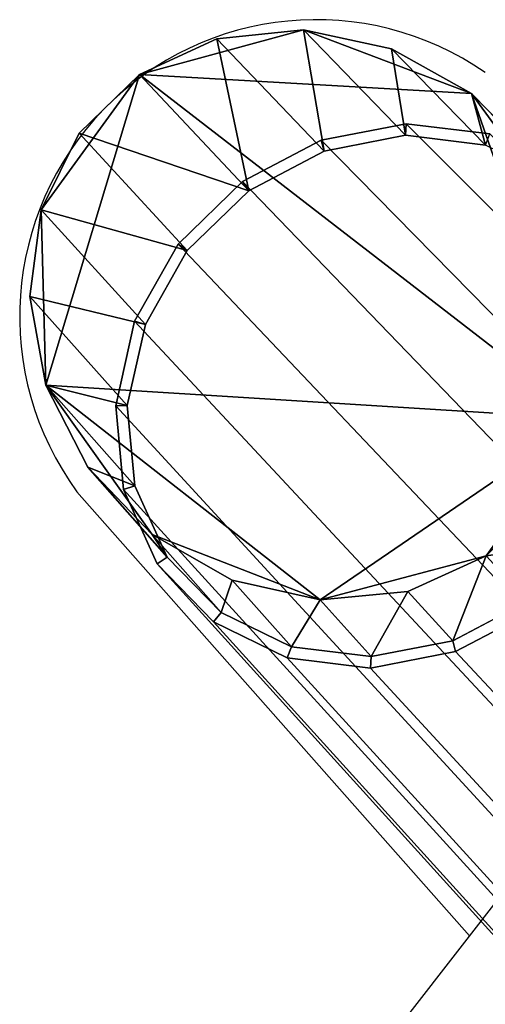
# Model space of a CAD drawing. Units: metres. Extents: x -7.576 to -6.897, y 2.114 to 2.741.
# Drawn here: x -7.482 to -7.462, y 2.593 to 2.636 of the extents above; entities that cross this region are included whole.
import ezdxf

# ---------------------------------------------------------------- set-up
doc = ezdxf.new("R2010")
doc.units = ezdxf.units.M
doc.header["$MEASUREMENT"] = 0
for name, color, linetype in [('72_PROFIM_FAN_D2_ANY', 2, 'Continuous'), ('72_PROFIM_FAN_D3_CH_CASTORS_HW', 7, 'Continuous'), ('72_PROFIM_FAN_D3_CH_FEETS_HW_1', 7, 'Continuous'), ('72_PROFIM_FAN_D3_CH_SEAT', 7, 'Continuous'), ('72_PROFIM_INSERT', 7, 'Continuous')]:
    doc.layers.add(name, color=color, linetype=linetype)

# ---------------------------------------------------------------- blocks, each defined once
blk = doc.blocks.new('72_PROFIM_FAN_D2_FAN_HV')
at = {"layer": '72_PROFIM_FAN_D2_ANY'}
for p, q in [((-0.2262031290151896, 0.1672385160099772), (-0.2430860355836231, 0.1863202325942694)), ((-0.2288627482658825, 0.163813800810459), (-0.2179964194051252, 0.1778060598914237))]:
    blk.add_line(p, q, dxfattribs=at)
blk.add_arc((-0.232799805192796, 0.193848068389201), 0.01274656218000283, 55.25853667728928, 216.19801660693, dxfattribs=at)
blk = doc.blocks.new('72profim_fan221DEE5268E7C443487078264EEF24593')
blk.add_blockref('72_PROFIM_FAN_D2_FAN_HV', (0, 0))
blk = doc.blocks.new('72PROFIM_FAN_D3_CH_CASTORS_HW')
mesh = blk.add_polyface()
corners = [(-0.2192494354248042, 0.1873702545166012, 0.006304920196533203), (-0.2184712677001954, 0.1908500518798828, 0.00725069522857666), (-0.2187915649414061, 0.1942890930175789, 0.00854703712463379), (-0.2201790466308591, 0.1973508453369135, 0.01006707000732422), (-0.2224979553222655, 0.1997355957031246, 0.01166205215454102), (-0.2255213928222659, 0.2012099151611331, 0.01317587471008301), (-0.2289535217285152, 0.2016293792724611, 0.01446035385131836), (-0.2324583740234374, 0.2009528350830081, 0.01538972854614258), (-0.2356928558349614, 0.199246383666992, 0.01587296104431152), (-0.2383401794433597, 0.1966769866943352, 0.0158626880645752), (-0.2401410827636719, 0.1934962463378902, 0.01535988426208496), (-0.2409191741943362, 0.1900156097412111, 0.01441378402709961), (-0.240598327636719, 0.1865759735107417, 0.01311705780029297), (-0.2392100219726565, 0.183514129638672, 0.01159671020507813), (-0.2368903198242185, 0.1811297760009758, 0.01000161170959473), (-0.2338664398193355, 0.1796562194824212, 0.008487911224365234), (-0.2304343872070316, 0.1792375793457026, 0.007203745841979981), (-0.226930084228516, 0.1799147186279288, 0.006274758815765381), (-0.2236964416503904, 0.1816212921142579, 0.005791845321655274), (-0.2210498962402347, 0.1841902618408202, 0.005802237033843994), (-0.220762649536133, 0.1932173461914068, -3.814697265625e-09), (-0.2212386932373045, 0.1894527435302731, -1.9073486328125e-09), (-0.222870880126953, 0.1861262512207027), (-0.2254987182617185, 0.1835688934326178), (-0.2288612060546873, 0.1820346984863281, 1.9073486328125e-09), (-0.2326237487792966, 0.1816744384765627, 1.9073486328125e-09), (-0.2364130401611328, 0.182520599365235, 3.814697265625e-09), (-0.2398554382324223, 0.1844852600097653, 3.814697265625e-09), (-0.2426146545410157, 0.1873706512451179), (-0.2444243927001954, 0.1908905181884766, -1.9073486328125e-09), (-0.2451130218505861, 0.1946997375488273, -2.86102294921875e-09), (-0.244618240356445, 0.1984282379150386, -4.76837158203125e-09), (-0.2429911804199216, 0.2017162322998054, -7.62939453125e-09), (-0.2403903808593748, 0.2042474060058588, -7.62939453125e-09), (-0.2370665130615235, 0.2057777404785153, -7.62939453125e-09), (-0.233339416503906, 0.206157928466796, -8.583068847656251e-09), (-0.2295688629150394, 0.2053478698730462, -9.5367431640625e-09), (-0.2261213226318359, 0.2034216918945315, -8.583068847656251e-09), (-0.2233350677490238, 0.2005624694824224, -7.62939453125e-09), (-0.2214867248535155, 0.1970464630126951, -5.7220458984375e-09)]
mesh.append_faces([[corners[k] for k in face] for face in [(37, 35, 33), (33, 31, 29), (29, 27, 25), (25, 23, 21), (29, 25, 21), (33, 29, 21), (37, 33, 21), (39, 37, 21)]], dxfattribs={"vtx0": -1, "vtx1": -1, "vtx2": -1})
mesh.append_faces([[corners[k] for k in face] for face in [(20, 39, 21)]], dxfattribs={"vtx1": -1})
mesh.append_faces([[corners[k] for k in face] for face in [(21, 0, 1), (1, 20, 21), (21, 22, 19), (19, 0, 21), (23, 18, 19), (19, 22, 23), (23, 24, 17), (17, 18, 23), (16, 17, 24), (24, 25, 16), (25, 26, 15), (15, 16, 25), (14, 15, 26), (26, 27, 14), (13, 14, 27), (27, 28, 13), (12, 13, 28), (28, 29, 12), (11, 12, 29), (29, 30, 11), (10, 11, 30), (30, 31, 10), (9, 10, 31), (31, 32, 9), (8, 9, 32), (32, 33, 8), (34, 7, 8), (8, 33, 34), (35, 6, 7), (7, 34, 35), (36, 5, 6), (6, 35, 36), (37, 4, 5), (5, 36, 37), (38, 3, 4), (4, 37, 38), (39, 2, 3), (3, 38, 39), (20, 1, 2), (2, 39, 20), (39, 38, 37), (37, 36, 35), (35, 34, 33), (33, 32, 31), (31, 30, 29), (29, 28, 27), (27, 26, 25), (25, 24, 23), (23, 22, 21)]], dxfattribs={"vtx2": -1})
blk = doc.blocks.new('72PROFIM_FAN_D3_CH_FEETS_HW_2')
at = {"invisible_edges": 12}
for points in [[(-0.2325860595703126, 0.2014206848144529, 0.01557463073730469), (-0.2289262390136706, 0.2021262817382805, 0.01460771179199219), (-0.1350526123046869, 0.1078086242675784, 0.3469191284179687)], [(-0.2289262390136706, 0.2021262817382805, 0.01460771179199219), (-0.2325860595703126, 0.2014206848144529, 0.01557463073730469), (-0.2324583740234374, 0.2009528198242183, 0.01538973999023437)], [(-0.2324583740234374, 0.2009528198242183, 0.01538973999023437), (-0.2289535217285152, 0.2016293945312508, 0.01446035766601562), (-0.2289262390136706, 0.2021262817382805, 0.01460771179199219)], [(-0.225341796875, 0.2016875610351558, 0.01327070617675781), (-0.2289262390136706, 0.2021262817382805, 0.01460771179199219), (-0.2289535217285152, 0.2016293945312508, 0.01446035766601562)], [(-0.1303943481445309, 0.1072393798828131, 0.3451768188476563), (-0.1350526123046869, 0.1078086242675784, 0.3469191284179687), (-0.2289262390136706, 0.2021262817382805, 0.01460771179199219)], [(-0.2289262390136706, 0.2021262817382805, 0.01460771179199219), (-0.225341796875, 0.2016875610351558, 0.01327070617675781), (-0.1303943481445309, 0.1072393798828131, 0.3451768188476563)], [(-0.2359630737304688, 0.1996397705078117, 0.01607688903808594), (-0.2325860595703126, 0.2014206848144529, 0.01557463073730469), (-0.1398095397949213, 0.1068909912109373, 0.3481795349121094)], [(-0.2325860595703126, 0.2014206848144529, 0.01557463073730469), (-0.2359630737304688, 0.1996397705078117, 0.01607688903808594), (-0.2356928710937503, 0.1992463989257818, 0.01587298583984375)], [(-0.2356928710937503, 0.1992463989257818, 0.01587298583984375), (-0.2324583740234374, 0.2009528198242183, 0.01538973999023437), (-0.2325860595703126, 0.2014206848144529, 0.01557463073730469)], [(-0.1350526123046869, 0.1078086242675784, 0.3469191284179687), (-0.1398095397949213, 0.1068909912109373, 0.3481795349121094), (-0.2325860595703126, 0.2014206848144529, 0.01557463073730469)], [(-0.2289535217285152, 0.2016293945312508, 0.01446035766601562), (-0.2255213928222659, 0.2012098999023433, 0.01317587280273438), (-0.225341796875, 0.2016875610351558, 0.01327070617675781)], [(-0.2387267456054687, 0.1969578857421883, 0.01606526184082031), (-0.2359630737304688, 0.1996397705078117, 0.01607688903808594), (-0.1441995544433592, 0.1045763549804679, 0.34883447265625)], [(-0.2359630737304688, 0.1996397705078117, 0.01607688903808594), (-0.2387267456054687, 0.1969578857421883, 0.01606526184082031), (-0.2383401794433588, 0.196677001953125, 0.01586268615722656)], [(-0.2383401794433588, 0.196677001953125, 0.01586268615722656), (-0.2356928710937503, 0.1992463989257818, 0.01587298583984375), (-0.2359630737304688, 0.1996397705078117, 0.01607688903808594)], [(-0.1398095397949213, 0.1068909912109373, 0.3481795349121094), (-0.1441995544433592, 0.1045763549804679, 0.34883447265625), (-0.2359630737304688, 0.1996397705078117, 0.01607688903808594)], [(-0.2406065063476568, 0.1936375427246091, 0.01554092407226563), (-0.2387267456054687, 0.1969578857421883, 0.01606526184082031), (-0.1477929687500001, 0.1010911560058592, 0.3488200073242188)], [(-0.2387267456054687, 0.1969578857421883, 0.01606526184082031), (-0.2406065063476568, 0.1936375427246091, 0.01554092407226563), (-0.2401411132812505, 0.1934962463378902, 0.01535989379882812)], [(-0.2401411132812505, 0.1934962463378902, 0.01535989379882812), (-0.2383401794433588, 0.196677001953125, 0.01586268615722656), (-0.2387267456054687, 0.1969578857421883, 0.01606526184082031)], [(-0.1441995544433592, 0.1045763549804679, 0.34883447265625), (-0.1477929687500001, 0.1010911560058592, 0.3488200073242188), (-0.2387267456054687, 0.1969578857421883, 0.01606526184082031)], [(-0.2414184265136718, 0.1900036621093744, 0.01455516052246094), (-0.2406065063476568, 0.1936375427246091, 0.01554092407226563), (-0.1502378540039064, 0.09677661132812432, 0.3481373901367187)], [(-0.2406065063476568, 0.1936375427246091, 0.01554092407226563), (-0.2414184265136718, 0.1900036621093744, 0.01455516052246094), (-0.2409191894531251, 0.1900156249999991, 0.01441380310058594)], [(-0.2409191894531251, 0.1900156249999991, 0.01441380310058594), (-0.2401411132812505, 0.1934962463378902, 0.01535989379882812), (-0.2406065063476568, 0.1936375427246091, 0.01554092407226563)], [(-0.1477929687500001, 0.1010911560058592, 0.3488200073242188), (-0.1502378540039064, 0.09677661132812432, 0.3481373901367187), (-0.2406065063476568, 0.1936375427246091, 0.01554092407226563)], [(-0.2405983276367181, 0.1865759887695315, 0.0131170654296875), (-0.2409191894531251, 0.1900156249999991, 0.01441380310058594), (-0.2414184265136718, 0.1900036621093744, 0.01455516052246094)], [(-0.2410829467773432, 0.1864120178222652, 0.01320448303222656), (-0.2414184265136718, 0.1900036621093744, 0.01455516052246094), (-0.1512951049804698, 0.09205505371093814, 0.3468534545898437)], [(-0.1502378540039064, 0.09677661132812432, 0.3481373901367187), (-0.1512951049804698, 0.09205505371093814, 0.3468534545898437), (-0.2414184265136718, 0.1900036621093744, 0.01455516052246094)], [(-0.2414184265136718, 0.1900036621093744, 0.01455516052246094), (-0.2410829467773432, 0.1864120178222652, 0.01320448303222656), (-0.2405983276367181, 0.1865759887695315, 0.0131170654296875)], [(-0.2392100219726565, 0.1835141601562498, 0.01159672546386719), (-0.2405983276367181, 0.1865759887695315, 0.0131170654296875), (-0.2410829467773432, 0.1864120178222652, 0.01320448303222656)], [(-0.2396328735351574, 0.1832141723632805, 0.01162110900878906), (-0.2410829467773432, 0.1864120178222652, 0.01320448303222656), (-0.1508611755371092, 0.08738867187500077, 0.3450940246582032)], [(-0.1512951049804698, 0.09205505371093814, 0.3468534545898437), (-0.1508611755371092, 0.08738867187500077, 0.3450940246582032), (-0.2410829467773432, 0.1864120178222652, 0.01320448303222656)], [(-0.2410829467773432, 0.1864120178222652, 0.01320448303222656), (-0.2396328735351574, 0.1832141723632805, 0.01162110900878906), (-0.2392100219726565, 0.1835141601562498, 0.01159672546386719)], [(-0.2368903198242194, 0.1811297912597656, 0.01000163269042969), (-0.2392100219726565, 0.1835141601562498, 0.01159672546386719), (-0.2396328735351574, 0.1832141723632805, 0.01162110900878906)], [(-0.2372101440429688, 0.1807231445312496, 0.009960006713867188), (-0.2396328735351574, 0.1832141723632805, 0.01162110900878906), (-0.1489784240722649, 0.083234252929687, 0.3430312805175781)], [(-0.1508611755371092, 0.08738867187500077, 0.3450940246582032), (-0.1489784240722649, 0.083234252929687, 0.3430312805175781), (-0.2396328735351574, 0.1832141723632805, 0.01162110900878906)], [(-0.2396328735351574, 0.1832141723632805, 0.01162110900878906), (-0.2372101440429688, 0.1807231445312496, 0.009960006713867188), (-0.2368903198242194, 0.1811297912597656, 0.01000163269042969)], [(-0.2236964416503895, 0.1816212768554681, 0.005791854858398437), (-0.2269300842285169, 0.1799147338867186, 0.0062747802734375), (-0.2268074340820316, 0.1794496154785161, 0.006079879760742188)], [(-0.2268074340820316, 0.1794496154785161, 0.006079879760742188), (-0.2234302673339847, 0.1812306213378907, 0.00557763671875), (-0.2236964416503895, 0.1816212768554681, 0.005791854858398437)], [(-0.2338664550781253, 0.1796562500000007, 0.0084879150390625), (-0.2368903198242194, 0.1811297912597656, 0.01000163269042969), (-0.2372101440429688, 0.1807231445312496, 0.009960006713867188)], [(-0.2234302673339847, 0.1812306213378907, 0.00557763671875), (-0.2268074340820316, 0.1794496154785161, 0.006079879760742188), (-0.1323125610351568, 0.07834634399414142, 0.3358104858398437)], [(-0.2340519409179684, 0.1791828308105465, 0.008383804321289063), (-0.2372101440429688, 0.1807231445312496, 0.009960006713867188), (-0.1458312988281243, 0.07999844360351638, 0.3408670043945313)], [(-0.1489784240722649, 0.083234252929687, 0.3430312805175781), (-0.1458312988281243, 0.07999844360351638, 0.3408670043945313), (-0.2372101440429688, 0.1807231445312496, 0.009960006713867188)], [(-0.2372101440429688, 0.1807231445312496, 0.009960006713867188), (-0.2340519409179684, 0.1791828308105465, 0.008383804321289063), (-0.2338664550781253, 0.1796562500000007, 0.0084879150390625)], [(-0.2304673767089831, 0.1787439880371089, 0.00704681396484375), (-0.2268074340820316, 0.1794496154785161, 0.006079879760742188), (-0.2269300842285169, 0.1799147338867186, 0.0062747802734375)], [(-0.2269300842285169, 0.1799147338867186, 0.0062747802734375), (-0.2304344177246094, 0.1792375793457026, 0.0072037353515625), (-0.2304673767089831, 0.1787439880371089, 0.00704681396484375)], [(-0.2304344177246094, 0.1792375793457026, 0.0072037353515625), (-0.2338664550781253, 0.1796562500000007, 0.0084879150390625), (-0.2340519409179684, 0.1791828308105465, 0.008383804321289063)], [(-0.2268074340820316, 0.1794496154785161, 0.006079879760742188), (-0.2304673767089831, 0.1787439880371089, 0.00704681396484375), (-0.1370694580078116, 0.07742864990234288, 0.3370708618164063)], [(-0.1370694580078116, 0.07742864990234288, 0.3370708618164063), (-0.1323125610351568, 0.07834634399414142, 0.3358104858398437), (-0.2268074340820316, 0.1794496154785161, 0.006079879760742188)], [(-0.2340519409179684, 0.1791828308105465, 0.008383804321289063), (-0.2304673767089831, 0.1787439880371089, 0.00704681396484375), (-0.2304344177246094, 0.1792375793457026, 0.0072037353515625)], [(-0.2304673767089831, 0.1787439880371089, 0.00704681396484375), (-0.2340519409179684, 0.1791828308105465, 0.008383804321289063), (-0.1417277221679676, 0.07799798583984341, 0.3388132019042969)], [(-0.1458312988281243, 0.07999844360351638, 0.3408670043945313), (-0.1417277221679676, 0.07799798583984341, 0.3388132019042969), (-0.2340519409179684, 0.1791828308105465, 0.008383804321289063)], [(-0.1417277221679676, 0.07799798583984341, 0.3388132019042969), (-0.1370694580078116, 0.07742864990234288, 0.3370708618164063), (-0.2304673767089831, 0.1787439880371089, 0.00704681396484375)]]:
    blk.add_3dface(points, dxfattribs=at)
blk = doc.blocks.new('72PROFIM_FAN_D3_CH_SEAT_09')
mesh = blk.add_polyface()
corners = [(-218.3933715820312, 156.014404296875, 535.6773681640625), (-216.5596008300781, 160.2833709716797, 541.2657470703125), (-206.9995422363281, 166.5206756591797, 529.3367919921875), (-209.8653259277344, 156.8159637451172, 517.5519409179688), (-221.8896636962891, 161.8624877929688, 631.556640625), (-219.5251922607422, 166.4076232910156, 616.0715942382812), (-227.1984252929688, 157.1822662353516, 602.9808349609375), (-219.2403717041016, 165.0612640380859, 568.7423095703125), (-223.8206939697266, 161.3703765869141, 586.0427856445312), (-216.3131408691406, 171.0595703125, 600.235107421875), (-230.6627807617188, 151.3378295898438, 572.1045532226562), (-223.4547576904297, 157.8941802978516, 646.977783203125), (-215.8758544921875, 166.9004821777344, 658.6085815429688), (-213.9568023681641, 171.1075744628906, 644.034423828125), (-212.2014617919922, 166.7205505371094, 711.772705078125), (-212.4604034423828, 164.7348785400391, 721.5394287109375), (-207.1065368652344, 171.4847412109375, 731.4052124023438), (-218.1617431640625, 159.1363220214844, 701.1439208984375), (-217.9680938720703, 157.6051940917969, 711.1285400390625), (-217.9178924560547, 161.08349609375, 688.3027954101562), (-211.4030151367188, 169.2282104492188, 699.2511596679688), (-217.1760711669922, 163.6153564453125, 673.7445068359375), (-224.2686157226562, 154.9727783203125, 662.6223754882812), (-210.0846099853516, 172.3148193359375, 685.1441040039062), (-210.4427947998047, 161.1029815673828, 731.2205810546875), (-211.4413604736328, 162.0423431396484, 730.282470703125), (-216.5438537597656, 155.2232818603516, 720.108642578125), (-212.1604919433594, 163.2142333984375, 727.3823852539062), (-217.3973693847656, 156.3214721679688, 717.1170654296875), (-216.0323638916016, 161.5107421875, 542.87255859375), (-213.3505249023438, 167.7539978027344, 551.0454711914062), (-206.125732421875, 169.4798126220703, 532.9302368164062), (-225.0537109375, 154.8438720703125, 554.662109375), (-216.2958984375, 160.8972778320312, 542.0694580078125), (-216.2958984375, 160.8972778320312, 542.0694580078125), (-206.806640625, 167.1739959716797, 530.1301879882812), (-216.5767364501953, 160.7199096679688, 541.615966796875), (-206.8603363037109, 167.6228942871094, 530.4619140625), (-216.3157806396484, 161.3304138183594, 542.4190673828125), (-207.0507202148438, 166.9735107421875, 529.6698608398438), (-225.38330078125, 154.6636047363281, 554.1990966796875)]
mesh.append_faces([[corners[k] for k in face] for face in [(0, 1, 2), (2, 3, 0), (4, 5, 6), (7, 8, 9), (5, 9, 8), (8, 6, 5), (10, 8, 7), (4, 11, 12), (12, 13, 4), (5, 4, 13), (14, 15, 16), (17, 18, 15), (15, 14, 17), (19, 17, 14), (14, 20, 19), (21, 12, 11), (11, 22, 21), (12, 21, 23), (19, 21, 22), (20, 23, 21), (21, 19, 20), (24, 25, 26), (27, 15, 18), (18, 28, 27), (25, 27, 28), (29, 30, 31), (30, 29, 32), (32, 7, 30), (33, 34, 35), (2, 1, 36), (37, 38, 29), (32, 29, 38), (35, 34, 38), (39, 36, 33), (40, 38, 34)]], dxfattribs={"vtx2": -1})
mesh = blk.add_polyface()
corners = [(-224.8936614990234, 154.3717956542969, 552.53857421875), (-216.5596008300781, 160.2833709716797, 541.2657470703125), (-218.3933715820312, 156.014404296875, 535.6773681640625), (-222.4602661132812, 143.6191558837891, 520.577392578125), (-230.7033538818359, 142.7593078613281, 539.2830200195312), (-212.5444641113281, 143.5578308105469, 502.3559875488281), (-223.4547576904297, 157.8941802978516, 646.977783203125), (-221.8896636962891, 161.8624877929688, 631.556640625), (-229.4804534912109, 152.9979400634766, 619.5902709960938), (-225.7478179931641, 154.0501861572266, 555.06298828125), (-230.6627807617188, 151.3378295898438, 572.1045532226562), (-219.2403717041016, 165.0612640380859, 568.7423095703125), (-225.0537109375, 154.8438720703125, 554.662109375), (-224.1859741210938, 151.3166046142578, 690.3687744140625), (-223.5611114501953, 150.1048431396484, 700.3641967773438), (-217.9680938720703, 157.6051940917969, 711.1285400390625), (-218.1617431640625, 159.1363220214844, 701.1439208984375), (-224.4670715332031, 152.8597717285156, 677.4371337890625), (-217.9178924560547, 161.08349609375, 688.3027954101562), (-224.2686157226562, 154.9727783203125, 662.6223754882812), (-219.5024566650391, 145.9540557861328, 710.424072265625), (-220.6470947265625, 146.9337310791016, 710.402587890625), (-225.8204345703125, 139.1267395019531, 699.2997436523438), (-221.7397308349609, 147.9365997314453, 709.3836669921875), (-226.9751892089844, 140.1421051025391, 698.292236328125), (-222.7283782958984, 148.9858856201172, 706.3699951171875), (-229.1710662841797, 142.2427978515625, 689.43798828125), (-228.0974884033203, 141.1774597167969, 695.33056640625), (-214.3654327392578, 153.3361358642578, 721.0966796875), (-215.5017852783203, 154.248779296875, 721.1021728515625), (-216.5438537597656, 155.2232818603516, 720.108642578125), (-217.3973693847656, 156.3214721679688, 717.1170654296875), (-225.2185974121094, 154.4133758544922, 553.7937622070312), (-225.2185974121094, 154.4133758544922, 553.7937622070312), (-225.5372772216797, 154.0513305664062, 553.8897705078125), (-216.2958984375, 160.8972778320312, 542.0694580078125), (-216.2958984375, 160.8972778320312, 542.0694580078125), (-216.5767364501953, 160.7199096679688, 541.615966796875), (-225.3585968017578, 154.4209289550781, 553.3045654296875), (-225.6922912597656, 154.0623779296875, 553.405517578125), (-225.689697265625, 153.606201171875, 553.02734375), (-225.38330078125, 154.6636047363281, 554.1990966796875), (-216.3157806396484, 161.3304138183594, 542.4190673828125)]
mesh.append_faces([[corners[k] for k in face] for face in [(0, 1, 2)]])
mesh.append_faces([[corners[k] for k in face] for face in [(12, 9, 11)]], dxfattribs={"vtx1": -1})
mesh.append_faces([[corners[k] for k in face] for face in [(0, 2, 4), (9, 10, 11)]], dxfattribs={"vtx1": -1, "vtx2": -1})
mesh.append_faces([[corners[k] for k in face] for face in [(2, 3, 4), (5, 3, 2), (6, 7, 8), (13, 14, 15), (15, 16, 13), (17, 13, 16), (16, 18, 17), (19, 17, 18), (20, 21, 22), (21, 23, 24), (25, 14, 26), (23, 25, 27), (21, 20, 28), (23, 21, 29), (29, 30, 23), (31, 15, 14), (14, 25, 31), (30, 31, 25), (25, 23, 30), (32, 33, 34), (35, 36, 33), (33, 32, 35), (37, 1, 0), (0, 38, 37), (39, 38, 0), (0, 40, 39), (9, 12, 41), (42, 41, 12), (34, 33, 38), (35, 32, 41), (33, 36, 37), (37, 38, 33)]], dxfattribs={"vtx2": -1})
blk = doc.blocks.new('XCAD032FF8AB5B155526903B6076FDEBB65D12')
at = {"color": 7}
blk.add_blockref('72profim_fan221DEE5268E7C443487078264EEF24593', (0, 0), dxfattribs=at)
at = {"layer": '72_PROFIM_FAN_D3_CH_CASTORS_HW', "color": 0}
blk.add_blockref('72PROFIM_FAN_D3_CH_CASTORS_HW', (0, 0), dxfattribs=at)
at = {"layer": '72_PROFIM_FAN_D3_CH_FEETS_HW_1', "color": 0}
blk.add_blockref('72PROFIM_FAN_D3_CH_FEETS_HW_2', (0, 0), dxfattribs=at)
at = {"layer": '72_PROFIM_FAN_D3_CH_SEAT', "color": 0, "xscale": 0.001, "yscale": 0.001, "zscale": 0.001}
blk.add_blockref('72PROFIM_FAN_D3_CH_SEAT_09', (0, 0, 0.035), dxfattribs=at)

msp = doc.modelspace()

# ---------------------------------------------------------------- block references
at = {"layer": '72_PROFIM_INSERT'}
msp.add_blockref('XCAD032FF8AB5B155526903B6076FDEBB65D12', (-7.236443883984866, 2.429066834804539), dxfattribs=at)

doc.saveas('drawing.dxf')
